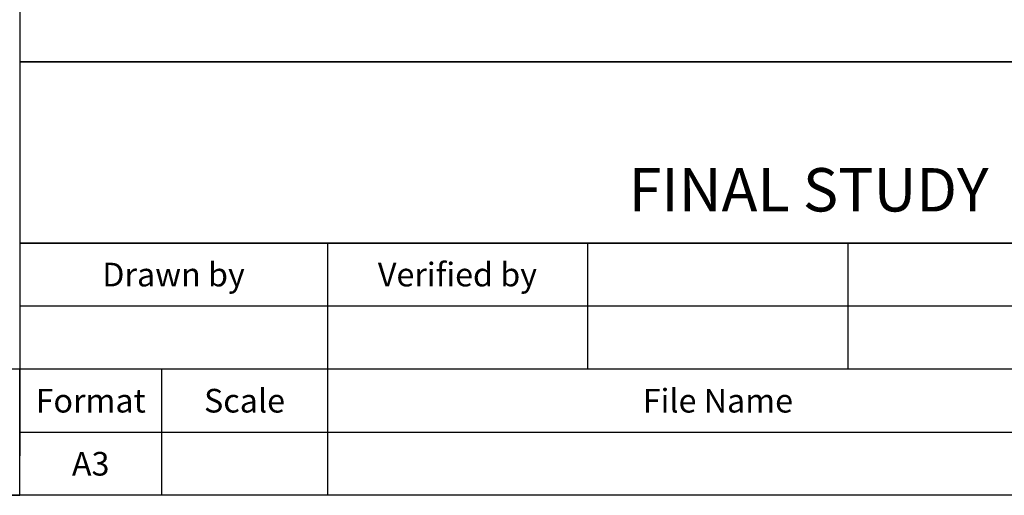
# Paper-space layout 'Cover Sheet' of a CAD drawing. Units: millimetres. Extents: x 0 to 400, y 0 to 277.
# Drawn here: x 200 to 325, y 0 to 60 of the extents above; entities that cross this region are included whole.
import ezdxf
from ezdxf.enums import TextEntityAlignment as Align

# ---------------------------------------------------------------- set-up
doc = ezdxf.new("R2010")
doc.units = ezdxf.units.MM
doc.header["$LTSCALE"] = 5
doc.layers.add('GE-SPECIFICATIONS', color=7, linetype='Continuous')
doc.styles.add('GE-TEXT', font='calibri.ttf')
doc.styles.add('GE-TITLE', font='calibrib.ttf')

# ---------------------------------------------------------------- blocks, each defined once
blk = doc.blocks.new('GE-MM-EN-TITLE_BLOCK')
at = {"color": 140}
for p, q in [((239, 32), (239, 0)), ((271.99, 32), (271.99, 16)), ((304.99, 32), (304.99, 16)), ((400, 24), (200, 24)), ((400, 16), (200, 16))]:
    blk.add_line(p, q, dxfattribs=at)
at = {"color": 140, "linetype": 'Continuous'}
blk.add_line((218, 0), (218, 16), dxfattribs=at)
at = {"color": 140}
blk.add_lwpolyline([(400, 0), (0, 0), (0, 277), (400, 277)], close=True, dxfattribs=at)
for points in [[(400, 85), (200, 85), (200, 55), (400, 55)], [(400, 55), (200, 55), (200, 32), (400, 32)], [(400, 32), (200, 32), (200, 5)], [(0, 0), (200, 0), (200, 16), (0, 16)], [(400, 0), (200, 0), (200, 8), (400, 8)]]:
    blk.add_lwpolyline(points, dxfattribs=at)
at = {"color": 140, "char_height": 3, "attachment_point": 5, "style": 'GE-TEXT'}
for s, width, insert in [('Drawn by', 24.4374, (219.5, 28)), ('Verified by', 37.8358, (255.49, 28)), ('Scale', 37.8358, (228.5, 12)), ('{\\fCalibri|b0|i0|c238|p34;File} Name', 39.545, (288.5, 12)), ('Format', 37.8358, (209, 12)), ('A3', 37.8358, (209, 4))]:
    blk.add_mtext_dynamic_manual_height_columns(s, width=width, gutter_width=15, heights=[0], dxfattribs=dict(at, insert=insert))
at = {"color": 140}
for tag, height, style, flags, p in [('SITE_NAME', 4.5, 'GE-TITLE', 2, (300, 115)), ('CITY', 4.5, 'GE-TITLE', 2, (300, 105)), ('COUNTRY', 4.5, 'GE-TITLE', 2, (300, 95)), ('CONTACT_NAME', 3, 'GE-TEXT', 2, (350, 77.5)), ('PRODUCT_NAME', 5.5, 'GE-TITLE', 2, (300, 47.5)), ('PHASE', 5.5, 'GE-TITLE', 4, (300, 38.75)), ('CONSESSION_NO', 3, 'GE-TEXT', 2, (288.49, 20)), ('SO_NUMBER', 3, 'GE-TEXT', 2, (321.49, 20)), ('PIM_REV', 3, 'GE-TEXT', 2, (391.49, 20)), ('SCALE', 3, 'GE-TEXT', 2, (228.5, 4)), ('FILE_NAME', 3, 'GE-TEXT', 2, (288.5, 4)), ('REVISION_DATE', 3, 'GE-TEXT', 2, (360.49, 4))]:
    blk.add_attdef(tag, text='', height=height, dxfattribs=dict(at, style=style, flags=flags)).set_placement(p, align=Align.MIDDLE_CENTER)
at = {"color": 140, "style": 'GE-TEXT'}
blk.add_attdef('SHEET_NUM', text='', height=3, dxfattribs=at).set_placement((392.5, 4), align=Align.MIDDLE_RIGHT)
at = {"color": 140, "style": 'GE-TEXT', "flags": 2}
blk.add_attdef('SHEET_TOTAL', text='', height=3, dxfattribs=at).set_placement((392.3, 4), align=Align.MIDDLE_LEFT)

psp = doc.layouts.new('Cover Sheet')

# ---------------------------------------------------------------- block references
at = {"layer": 'GE-SPECIFICATIONS'}
ref = psp.add_blockref('GE-MM-EN-TITLE_BLOCK', (0, 0), dxfattribs=at)
ref.add_attrib('PHASE', 'FINAL STUDY', dxfattribs={"layer": '0', "color": 140, "height": 5.5, "style": 'GE-TITLE'}).set_placement((300, 38.75), align=Align.MIDDLE_CENTER)

doc.saveas('drawing.dxf')
